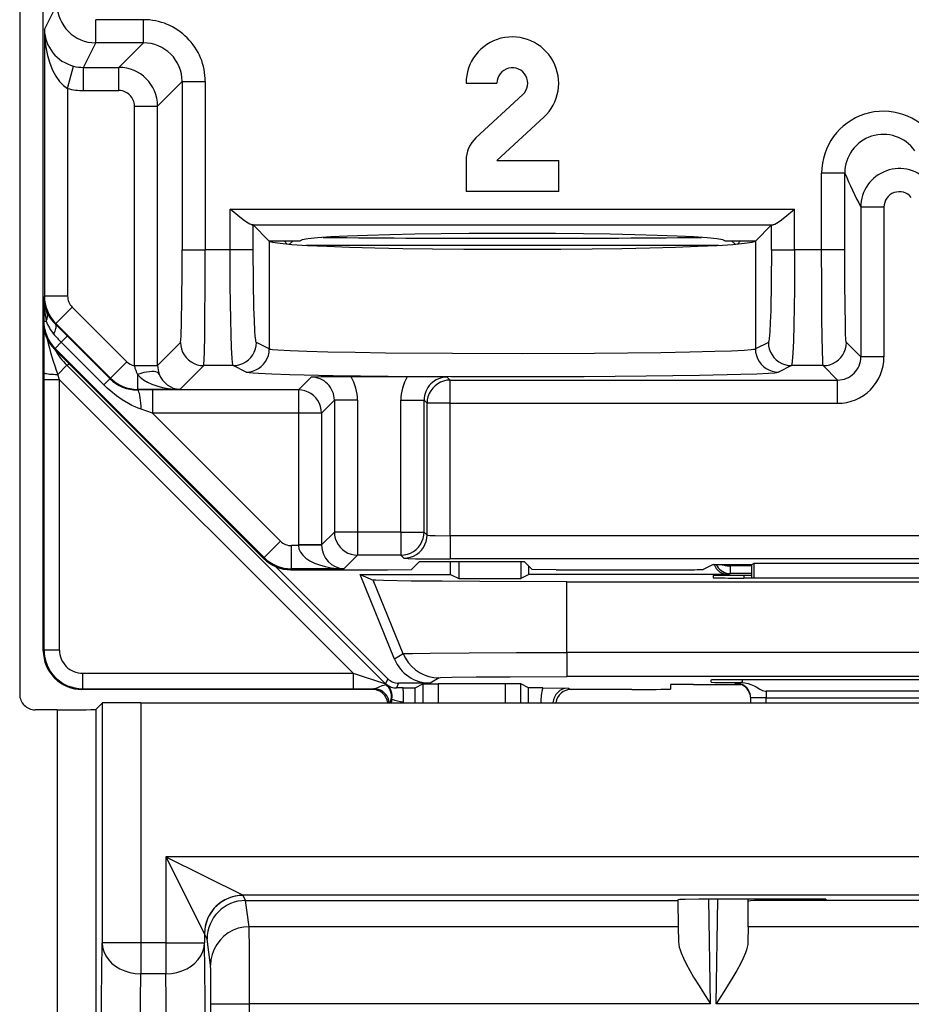
# Model space of a CAD drawing. Extents: x 0 to 420, y 0 to 297.
# Drawn here: x 312 to 323, y 95 to 107 of the extents above; entities that cross this region are included whole.
import ezdxf

# ---------------------------------------------------------------- set-up
doc = ezdxf.new("R2010")
doc.units = 0
doc.layers.get('0').update_dxf_attribs({"linetype": 'CONTINUOUS'})

msp = doc.modelspace()

# ---------------------------------------------------------------- linework, layer by layer
at = {"color": 7}
for p, q in [((311.865814, 143.598007), (311.865814, 98.536392)), ((312.171631, 103.357742), (312.171631, 138.74173)), ((312.186462, 107.144539), (312.350525, 107.472694)), ((313.469696, 107.27269), (312.850525, 107.27269)), ((312.850525, 106.97274), (312.850525, 107.27269)), ((313.469696, 106.97274), (313.469696, 107.27269)), ((312.186462, 107.144539), (312.186462, 103.692993)), ((312.691589, 106.654877), (312.850525, 106.97274)), ((313.469696, 106.97274), (312.850525, 106.97274)), ((313.469696, 106.97274), (313.151855, 106.654877)), ((312.48645, 106.381668), (312.563293, 106.671318)), ((312.691589, 106.654877), (313.151855, 106.654877)), ((312.691589, 106.354919), (312.691589, 106.654877)), ((313.151855, 106.354919), (313.151855, 106.654877)), ((313.969635, 106.472816), (313.651764, 106.154953)), ((313.969635, 106.472816), (314.269592, 106.472816)), ((313.969635, 106.472816), (313.969635, 104.293091)), ((314.269592, 106.472816), (314.269592, 104.293091)), ((312.48645, 106.381668), (312.48645, 103.692993)), ((312.691589, 106.354919), (313.151855, 106.354919)), ((317.646606, 106.44973), (318.046631, 106.44973)), ((318.382141, 106.302628), (317.775604, 105.743927)), ((313.351807, 102.79599), (313.351807, 106.154953)), ((313.351807, 106.154953), (313.651764, 106.154953)), ((313.651764, 102.79599), (313.651764, 106.154953)), ((318.046631, 105.44973), (318.653137, 106.008423)), ((317.646606, 105.44973), (317.646606, 105.049728)), ((318.046631, 105.44973), (318.846619, 105.44973)), ((318.846619, 105.049728), (318.846619, 105.44973)), ((322.551758, 105.28653), (322.251801, 105.28653)), ((322.251801, 104.293091), (322.251801, 105.28653)), ((322.551758, 104.293091), (322.551758, 105.28653)), ((312.171631, 100.099731), (312.171631, 105.049728)), ((318.846619, 105.049728), (317.646606, 105.049728)), ((314.59024, 104.293091), (314.59024, 104.817627)), ((314.59024, 104.817627), (321.903015, 104.817627)), ((321.903015, 104.293091), (321.903015, 104.817627)), ((322.759644, 104.844818), (322.759644, 102.90596)), ((323.059631, 104.844818), (322.759644, 104.844818)), ((323.059631, 104.844818), (323.059631, 102.90596)), ((314.890045, 104.61438), (314.870514, 104.617752)), ((314.870514, 104.617752), (321.622742, 104.617752)), ((315.094696, 104.409729), (314.890045, 104.61438)), ((314.890045, 104.293091), (314.890045, 104.61438)), ((321.60318, 104.61438), (321.398529, 104.409729)), ((321.60318, 104.61438), (321.622742, 104.617752)), ((321.60318, 104.293091), (321.60318, 104.61438)), ((315.094696, 104.409729), (315.098541, 104.405891)), ((315.094696, 104.409729), (315.496613, 104.409729)), ((315.098541, 104.405891), (315.098541, 103.009644)), ((315.331787, 104.368027), (315.2901, 104.409721)), ((315.362396, 104.365509), (315.406616, 104.409729)), ((315.574829, 104.351456), (320.918427, 104.351456)), ((320.996613, 104.409729), (321.398529, 104.409729)), ((321.086609, 104.409729), (321.130829, 104.365509)), ((321.161438, 104.368027), (321.203156, 104.409729)), ((321.398529, 104.409729), (321.394714, 104.405891)), ((321.394714, 104.405891), (321.394714, 103.009644)), ((313.969635, 104.293091), (314.269592, 104.293091)), ((314.59024, 104.293091), (314.269592, 104.293091)), ((314.890045, 104.293091), (314.59024, 104.293091)), ((321.60318, 104.293091), (321.903015, 104.293091)), ((322.251801, 104.293091), (321.903015, 104.293091)), ((322.551758, 104.293091), (322.251801, 104.293091)), ((312.186462, 103.692993), (312.177734, 103.675537)), ((312.177734, 103.675537), (312.177734, 103.370003)), ((312.48645, 103.692993), (312.186462, 103.692993)), ((312.545044, 103.551559), (312.332947, 103.339455)), ((312.545044, 103.551559), (313.25238, 102.844269)), ((312.171631, 103.357742), (312.177734, 103.370003)), ((312.177734, 103.370003), (312.210205, 103.370003)), ((312.332947, 103.339455), (312.327911, 103.329353)), ((312.48291, 103.175285), (312.327911, 103.329353)), ((312.332947, 103.339455), (313.040283, 102.632164)), ((312.181061, 102.701401), (312.182983, 103.251785)), ((312.482727, 103.175079), (312.403564, 103.095886)), ((313.035522, 102.622688), (312.48291, 103.175285)), ((312.324158, 103.016525), (312.403564, 103.095886)), ((312.956146, 102.543243), (312.403564, 103.095886)), ((313.651764, 102.79599), (313.949036, 103.093277)), ((315.098541, 103.009644), (314.931213, 103.093277)), ((321.562012, 103.093277), (321.394714, 103.009644)), ((322.759644, 102.90596), (322.572327, 103.093277)), ((312.318024, 103.004211), (312.324158, 103.016525)), ((312.318024, 103.004211), (315.025299, 100.296204)), ((312.324158, 103.016525), (315.031464, 100.308517)), ((323.059631, 102.90596), (322.759644, 102.90596)), ((312.477356, 102.797707), (312.35849, 102.678848)), ((312.510681, 102.811508), (312.477356, 102.797707)), ((316.603882, 98.671165), (312.477356, 102.797707)), ((313.25238, 102.844269), (313.040283, 102.632164)), ((313.351837, 102.790634), (313.351807, 102.79599)), ((313.351807, 102.79599), (313.651764, 102.79599)), ((313.351837, 102.790146), (313.65152, 102.79306)), ((313.651764, 102.793549), (313.651764, 102.79599)), ((313.941437, 102.485748), (314.248993, 102.79332)), ((314.631409, 102.79332), (314.248993, 102.79332)), ((314.798706, 102.709686), (314.631409, 102.79332)), ((321.861816, 102.79332), (321.694519, 102.709686)), ((322.2724, 102.79332), (321.861816, 102.79332)), ((322.459717, 102.606003), (322.2724, 102.79332)), ((312.18103, 102.611221), (312.181061, 102.701401)), ((312.381012, 102.611221), (312.35849, 102.678848)), ((313.393768, 102.679443), (313.393768, 102.485748)), ((315.64151, 102.644585), (315.475525, 102.478577)), ((316.886292, 102.649734), (316.158081, 102.649734)), ((317.402832, 102.644585), (317.441437, 102.606003)), ((312.18103, 99.109108), (312.18103, 102.611221)), ((312.381012, 102.611221), (312.18103, 102.611221)), ((312.381012, 99.109108), (312.381012, 102.611221)), ((316.183105, 98.80912), (312.381012, 102.611221)), ((313.035339, 102.622482), (312.956146, 102.543243)), ((313.040283, 102.632164), (313.035522, 102.622688)), ((317.441437, 102.306046), (317.441437, 102.606003)), ((317.441437, 102.606003), (322.459717, 102.606003)), ((322.459717, 102.306046), (322.459717, 102.606003)), ((313.393768, 102.485748), (313.390045, 102.478294)), ((313.585999, 102.478577), (313.390045, 102.478294)), ((313.941437, 102.485748), (313.393768, 102.485748)), ((315.475525, 102.478577), (313.585999, 102.478577)), ((313.585999, 102.478577), (313.585999, 102.178627)), ((315.475525, 102.478577), (315.475525, 102.178627)), ((315.941467, 102.344635), (315.775452, 102.178627)), ((316.241425, 102.344635), (315.941467, 102.344635)), ((315.941467, 102.344635), (315.941467, 100.63829)), ((316.241425, 102.344635), (316.241425, 100.63829)), ((316.802917, 100.63829), (316.802917, 102.344635)), ((316.802917, 102.344635), (317.102905, 102.344635)), ((317.102905, 102.344635), (317.141479, 102.306046)), ((317.102905, 100.63829), (317.102905, 102.344635)), ((317.441437, 102.306046), (317.141479, 102.306046)), ((317.141479, 100.599709), (317.141479, 102.306046)), ((317.441437, 102.306046), (322.459717, 102.306046)), ((317.441437, 100.589417), (317.441437, 102.306046)), ((313.585999, 102.178627), (313.439117, 102.227402)), ((313.585999, 102.178627), (315.243591, 100.520584)), ((315.475525, 102.178627), (313.585999, 102.178627)), ((315.475525, 102.178627), (315.475525, 100.472282)), ((315.775452, 102.178627), (315.475525, 102.178627)), ((315.775452, 102.178627), (315.775452, 100.472282)), ((315.775452, 100.472282), (315.941467, 100.63829)), ((316.241425, 100.63829), (315.941467, 100.63829)), ((316.802917, 100.63829), (316.241425, 100.63829)), ((316.241425, 100.63829), (316.241425, 100.338333)), ((316.802917, 100.63829), (316.802917, 100.338333)), ((316.802917, 100.63829), (317.102905, 100.63829)), ((317.141479, 100.599709), (317.102905, 100.63829)), ((315.031464, 100.308517), (315.243591, 100.520584)), ((315.475525, 100.472282), (315.475586, 100.46199)), ((315.775452, 100.472282), (315.475525, 100.472282)), ((315.775452, 100.471916), (315.775513, 100.467506)), ((329.251801, 100.589417), (317.441437, 100.589417)), ((317.441437, 100.589417), (317.441437, 100.289459)), ((315.38501, 100.162041), (315.38501, 100.46199)), ((315.475586, 100.46199), (315.38501, 100.46199)), ((315.775238, 100.467133), (315.475586, 100.46199)), ((315.025299, 100.296204), (315.031464, 100.308517)), ((316.065125, 100.162041), (316.241425, 100.338333)), ((316.802917, 100.338333), (316.241425, 100.338333)), ((316.841522, 100.299751), (316.802917, 100.338333)), ((317.042358, 100.25795), (316.939362, 100.154968)), ((317.042358, 100.25795), (318.400879, 100.25795)), ((329.251801, 100.289459), (317.441437, 100.289459)), ((317.446625, 100.087234), (317.446625, 100.25795)), ((317.551331, 100.25795), (317.551331, 100.034866)), ((318.35437, 100.25795), (318.35437, 100.034866)), ((318.400879, 100.25795), (318.503876, 100.154968)), ((320.846619, 100.219551), (320.717041, 100.154785)), ((320.846619, 100.219551), (321.346619, 100.219551)), ((321.071167, 100.219551), (321.070953, 100.199387)), ((321.346619, 100.219551), (321.377777, 100.23513)), ((321.346619, 100.042503), (321.346619, 100.219551)), ((321.378479, 100.042503), (321.377777, 100.23513)), ((321.377777, 100.23513), (325.31546, 100.23513)), ((312.171631, 99.099716), (312.171631, 100.099731)), ((316.632111, 98.73925), (315.180664, 100.190697)), ((315.378845, 100.149734), (315.38501, 100.162041)), ((315.378845, 100.149734), (316.628754, 100.149734)), ((316.065125, 100.162041), (315.38501, 100.162041)), ((316.628754, 100.149734), (316.939362, 100.154968)), ((318.459106, 100.087234), (318.459106, 100.199738)), ((318.814484, 100.149734), (318.503876, 100.154968)), ((318.814484, 100.149734), (320.417236, 100.149734)), ((321.070953, 100.099396), (321.046631, 100.087234)), ((321.070953, 100.099396), (321.070953, 100.199387)), ((321.346619, 100.199387), (321.070953, 100.199387)), ((321.346619, 100.099396), (321.070953, 100.099396)), ((316.274017, 100.087234), (317.446625, 100.087234)), ((316.720856, 98.991791), (316.274017, 100.087234)), ((316.274017, 100.087234), (316.44516, 100.016159)), ((316.833923, 99.062805), (316.44516, 100.016159)), ((317.446625, 100.087234), (317.551331, 100.034866)), ((317.551331, 100.034866), (318.35437, 100.034866)), ((318.459106, 100.087234), (318.35437, 100.034866)), ((321.046631, 100.087234), (318.459106, 100.087234)), ((318.953522, 99.077065), (318.953522, 99.994728)), ((318.953522, 99.994728), (327.739716, 99.994728)), ((320.846619, 100.073914), (320.846619, 100.046005)), ((321.246124, 100.077408), (321.245514, 100.042503)), ((325.447235, 100.042503), (321.246002, 100.042503)), ((321.346619, 100.077408), (321.246124, 100.077408)), ((312.18103, 99.109108), (312.171631, 99.099716)), ((312.381012, 99.109108), (312.18103, 99.109108)), ((318.953522, 99.077065), (318.953522, 98.765907)), ((327.739716, 99.077065), (318.953522, 99.077065)), ((316.833923, 99.062805), (316.720856, 98.991791)), ((312.681, 98.80912), (312.681, 98.609131)), ((312.681, 98.80912), (316.183105, 98.80912)), ((316.183105, 98.80912), (316.183105, 98.609131)), ((316.183105, 98.80912), (316.603882, 98.671165)), ((316.632111, 98.73925), (316.603882, 98.671165)), ((317.296814, 98.751648), (317.183807, 98.680672)), ((327.739716, 98.765907), (318.953522, 98.765907)), ((320.82251, 98.692932), (320.823547, 98.722908)), ((321.133881, 98.67804), (321.133728, 98.687424)), ((321.20697, 98.689438), (321.134186, 98.687538)), ((321.221893, 98.68943), (321.20697, 98.689438)), ((321.222534, 98.726402), (321.221893, 98.68943)), ((325.470184, 98.726402), (321.223053, 98.726402)), ((312.681, 98.609131), (312.6716, 98.599731)), ((316.45517, 98.599731), (312.6716, 98.599731)), ((312.681, 98.609131), (316.183105, 98.609131)), ((316.183105, 98.609131), (316.453796, 98.609558)), ((316.453796, 98.609558), (316.434326, 98.600822)), ((316.613037, 98.663116), (316.618103, 98.664505)), ((316.773499, 98.680672), (316.747833, 98.618637)), ((316.830994, 98.618973), (316.747833, 98.618637)), ((317.183807, 98.680672), (316.773499, 98.680672)), ((316.830994, 98.618973), (316.987061, 98.620575)), ((316.987549, 98.620644), (317.087158, 98.670448)), ((316.987549, 98.428024), (316.987549, 98.620644)), ((317.087158, 98.670448), (317.087158, 98.428032)), ((317.087341, 98.670486), (317.28714, 98.672165)), ((317.28714, 98.672165), (317.28714, 98.428032)), ((318.156097, 98.672165), (317.28714, 98.672165)), ((318.156097, 98.428032), (318.156097, 98.672165)), ((318.355896, 98.670486), (318.156097, 98.672165)), ((318.356079, 98.428032), (318.356079, 98.670448)), ((318.455688, 98.620644), (318.356079, 98.670448)), ((318.455688, 98.428024), (318.455688, 98.620644)), ((318.641144, 98.618935), (318.456177, 98.620575)), ((318.641144, 98.618935), (318.969116, 98.618523)), ((318.969116, 98.618523), (319.008911, 98.600822)), ((319.795044, 98.599731), (318.988068, 98.599731)), ((320.296204, 98.661682), (320.295197, 98.604095)), ((320.593689, 98.664665), (321.205688, 98.664665)), ((321.134094, 98.677956), (321.149994, 98.677063)), ((321.533722, 98.57547), (321.533722, 98.490921)), ((325.159515, 98.57547), (321.533722, 98.57547)), ((316.665039, 98.42804), (316.676239, 98.475861)), ((316.676239, 98.475861), (316.685577, 98.47422)), ((316.685577, 98.47422), (316.676697, 98.42807)), ((321.334778, 98.428032), (321.333679, 98.490921)), ((321.533722, 98.490921), (325.159515, 98.490921)), ((321.534821, 98.428032), (321.533722, 98.490921)), ((312.350952, 98.336395), (312.065796, 98.336395)), ((312.350952, 98.336395), (312.350952, 93.5672)), ((312.850952, 98.340729), (312.933929, 98.423706)), ((312.850952, 98.340729), (312.850952, 93.071548)), ((312.933929, 98.423706), (312.933929, 95.318298)), ((313.433899, 98.428032), (313.433899, 95.318298)), ((313.433899, 98.428032), (378.259338, 98.428032)), ((362.558899, 96.433716), (313.759338, 96.433716)), ((313.759338, 96.433716), (314.759186, 95.933792)), ((313.759338, 96.433716), (314.259247, 95.433868)), ((313.759338, 96.433716), (313.759338, 95.318298)), ((361.559052, 95.933792), (314.759186, 95.933792)), ((314.792511, 95.867203), (314.759277, 95.93364)), ((320.813171, 94.529701), (320.789551, 95.883713)), ((320.884552, 94.529701), (320.908173, 95.883888)), ((322.305298, 95.883896), (320.890198, 95.883896)), ((321.299194, 95.854279), (321.299713, 95.883896)), ((321.49939, 95.867203), (321.499664, 95.883896)), ((322.305298, 95.883896), (322.304718, 95.867203)), ((314.792297, 95.867203), (320.390656, 95.867203)), ((314.838196, 95.527618), (314.792297, 95.867203)), ((320.390594, 95.87516), (320.390656, 95.867203)), ((320.390656, 95.867203), (320.395782, 95.527618)), ((321.301208, 95.527618), (321.299194, 95.854279)), ((322.304718, 95.867203), (321.49939, 95.867203)), ((324.388519, 95.867203), (322.304718, 95.867203)), ((320.395782, 95.527618), (314.838196, 95.527618)), ((320.395782, 95.527618), (320.39917, 95.329742)), ((321.301208, 95.527618), (321.298584, 95.330154)), ((325.392029, 95.527618), (321.301208, 95.527618)), ((314.292419, 95.367477), (314.259308, 95.433716)), ((314.259308, 95.433716), (314.259308, 95.318298)), ((312.868103, 89.704025), (312.933929, 95.318298)), ((313.433899, 95.318298), (312.933929, 95.318298)), ((313.433899, 95.318298), (313.433899, 94.917252)), ((313.759338, 95.318298), (313.433899, 95.318298)), ((313.759338, 95.318298), (313.759338, 94.917252)), ((313.759338, 95.318298), (314.259308, 95.318298)), ((314.325134, 89.704025), (314.259308, 95.318298)), ((314.338196, 95.028656), (314.292419, 95.367477)), ((313.368103, 89.302979), (313.433899, 94.917252)), ((313.759338, 94.917252), (313.433899, 94.917252)), ((313.825134, 89.302979), (313.759338, 94.917252)), ((314.342285, 93.071548), (314.342285, 94.529701)), ((314.342285, 94.529701), (314.842285, 94.529701)), ((314.842285, 93.567184), (314.842285, 94.529701)), ((320.813171, 94.529701), (314.842285, 94.529701)), ((325.808685, 94.529701), (320.884552, 94.529701))]:
    msp.add_line(p, q, dxfattribs=at)
for points in [[(312.186462, 107.144531), (312.191162, 107.030228), (312.204163, 106.918304), (312.225281, 106.811142), (312.254089, 106.710999), (312.289856, 106.619949), (312.33197, 106.539948), (312.379456, 106.472687), (312.431335, 106.41954), (312.486511, 106.381668)], [(314.870514, 104.617752), (314.863007, 104.619186), (314.845276, 104.626213), (314.824829, 104.637543), (314.779449, 104.668091), (314.718262, 104.714439), (314.59024, 104.817627)], [(321.622742, 104.617752), (321.630249, 104.619186), (321.647949, 104.626213), (321.668427, 104.637543), (321.713806, 104.668091), (321.774963, 104.714439), (321.903015, 104.817627)], [(320.996643, 104.409729), (320.971008, 104.422806), (320.894592, 104.435638), (320.768982, 104.447998), (320.596252, 104.459625), (320.379822, 104.470337), (320.123596, 104.479919), (319.832458, 104.48819), (319.51178, 104.494995), (319.167542, 104.500214), (318.806091, 104.503754), (318.434265, 104.505539), (318.05896, 104.505539), (317.687073, 104.503754), (317.325684, 104.500214), (316.981445, 104.494995), (316.660706, 104.48819), (316.369568, 104.479919), (316.113403, 104.470337), (315.896973, 104.459625), (315.724304, 104.447998), (315.598572, 104.435638), (315.522217, 104.422806), (315.496643, 104.409729)], [(315.098572, 104.405884), (315.141174, 104.391296), (315.239197, 104.377014), (315.390747, 104.363312), (315.59314, 104.350449), (315.842834, 104.338638), (316.135315, 104.328094), (316.465393, 104.319), (316.827209, 104.311523), (317.214294, 104.305801), (317.619812, 104.301926), (318.036438, 104.299973), (318.456848, 104.299973), (318.873474, 104.301926), (319.278931, 104.305801), (319.666016, 104.311523), (320.027832, 104.319), (320.35791, 104.328094), (320.650452, 104.338638), (320.900085, 104.350449), (321.102478, 104.363312), (321.254028, 104.377014), (321.35199, 104.391296), (321.394714, 104.405884)], [(313.949036, 103.093277), (313.949554, 103.094139), (313.950562, 103.097992), (313.953583, 103.126434), (313.956482, 103.179657), (313.961761, 103.355438), (313.966339, 103.647438), (313.969025, 104.008598), (313.969635, 104.293091)], [(314.248993, 102.79332), (314.24939, 102.794075), (314.250183, 102.797165), (314.252502, 102.818863), (314.254761, 102.858421), (314.258881, 102.984901), (314.262543, 103.172043), (314.265442, 103.399925), (314.268555, 103.83271), (314.269592, 104.293091)], [(314.631409, 102.79332), (314.630371, 102.794411), (314.628326, 102.799286), (314.626282, 102.807716), (314.622314, 102.83493), (314.617767, 102.883972), (314.609558, 103.029472), (314.603607, 103.194603), (314.598755, 103.38736), (314.592316, 103.825218), (314.59024, 104.293091)], [(314.931213, 103.093277), (314.930206, 103.094131), (314.928162, 103.097961), (314.926147, 103.104607), (314.92218, 103.126244), (314.916748, 103.174957), (314.911591, 103.244308), (314.904938, 103.375488), (314.899292, 103.54071), (314.892578, 103.882828), (314.890045, 104.293091)], [(321.60318, 104.293091), (321.600525, 103.87236), (321.592896, 103.505074), (321.58728, 103.35173), (321.58075, 103.230667), (321.573608, 103.146027), (321.568512, 103.111084), (321.565918, 103.100479), (321.563324, 103.094513), (321.562012, 103.093277)], [(321.903015, 104.293091), (321.900513, 103.78508), (321.892883, 103.315292), (321.887085, 103.116074), (321.880035, 102.954941), (321.872345, 102.848099), (321.868225, 102.814888), (321.863983, 102.796623), (321.862549, 102.793983), (321.861816, 102.79332)], [(322.2724, 102.79332), (322.272003, 102.794075), (322.27121, 102.797165), (322.26889, 102.818863), (322.266632, 102.858421), (322.262512, 102.984909), (322.25885, 103.171829), (322.25592, 103.399536), (322.252808, 103.832603), (322.251801, 104.293091)], [(322.572327, 103.093277), (322.571838, 103.094131), (322.570831, 103.097961), (322.56781, 103.126236), (322.563507, 103.215057), (322.559631, 103.355438), (322.556396, 103.540688), (322.55304, 103.882805), (322.551758, 104.293091)], [(312.305603, 103.202606), (312.315613, 103.221741), (312.323792, 103.23996), (312.330261, 103.25708), (312.334717, 103.27298), (312.33728, 103.287476), (312.337891, 103.300476), (312.336487, 103.311859), (312.333191, 103.321503), (312.327942, 103.329346)], [(313.949036, 103.093277), (313.952087, 103.050598), (313.961243, 103.008789), (313.976135, 102.968689), (313.996643, 102.931137), (314.022339, 102.896881), (314.052551, 102.866623), (314.086853, 102.840973), (314.124451, 102.820465), (314.16449, 102.805496), (314.206299, 102.796387), (314.248962, 102.79332)], [(314.631409, 102.79332), (314.674072, 102.796402), (314.715881, 102.805511), (314.75592, 102.82048), (314.793457, 102.841003), (314.827698, 102.866653), (314.857971, 102.896912), (314.883606, 102.931168), (314.904114, 102.968719), (314.919006, 103.008804), (314.928162, 103.050598), (314.931213, 103.093277)], [(321.562012, 103.093277), (321.565063, 103.050598), (321.574158, 103.008804), (321.589172, 102.968719), (321.60968, 102.931168), (321.635315, 102.896912), (321.665527, 102.866653), (321.699768, 102.841003), (321.737305, 102.82048), (321.777405, 102.805511), (321.819153, 102.796402), (321.861816, 102.79332)], [(322.2724, 102.79332), (322.315125, 102.796387), (322.356873, 102.805496), (322.396973, 102.820465), (322.434509, 102.840973), (322.468811, 102.866623), (322.499084, 102.896881), (322.524719, 102.931137), (322.545227, 102.968689), (322.560181, 103.008789), (322.569275, 103.050598), (322.572327, 103.093277)], [(314.798706, 102.709686), (314.84137, 102.712769), (314.883118, 102.721878), (314.923218, 102.736847), (314.960754, 102.75737), (314.994995, 102.78302), (315.025208, 102.813278), (315.050842, 102.847534), (315.07135, 102.885086), (315.086365, 102.925171), (315.095459, 102.96698), (315.098511, 103.009644)], [(315.098541, 103.009644), (315.102417, 103.008087), (315.116486, 103.00499), (315.138794, 103.001923), (315.207581, 102.995903), (315.367188, 102.987328), (315.586761, 102.979485), (315.856445, 102.972519), (316.2099, 102.965805), (316.603638, 102.960365), (317.470001, 102.953384), (318.382263, 102.951576), (319.309601, 102.955063), (320.168091, 102.964027), (320.544678, 102.970558), (320.869232, 102.978386), (321.083405, 102.985565), (321.247162, 102.993416), (321.341064, 103.000488), (321.371277, 103.00412), (321.389832, 103.007797), (321.394714, 103.009644)], [(321.394714, 103.009644), (321.397766, 102.96698), (321.406921, 102.925171), (321.421814, 102.885086), (321.442322, 102.847534), (321.467957, 102.813278), (321.49823, 102.78302), (321.532471, 102.75737), (321.570007, 102.736847), (321.610046, 102.721878), (321.651855, 102.712769), (321.694519, 102.709686)], [(312.181091, 102.701401), (312.183411, 102.69812), (312.18988, 102.694916), (312.200378, 102.691833), (312.214661, 102.688965), (312.232483, 102.68634), (312.253357, 102.684052), (312.276917, 102.682098), (312.302673, 102.680573), (312.330017, 102.679474), (312.358459, 102.678848)], [(313.672424, 102.684219), (313.663513, 102.695877), (313.649231, 102.705078), (313.629822, 102.711624), (313.605652, 102.715393), (313.577332, 102.716309), (313.545227, 102.714355), (313.510071, 102.709564), (313.472656, 102.702057), (313.433594, 102.691925), (313.393738, 102.679443)], [(313.393738, 102.679443), (313.427429, 102.643341), (313.470032, 102.609741), (313.520874, 102.579208), (313.579041, 102.552292), (313.643616, 102.529449), (313.71344, 102.511108), (313.78717, 102.497559), (313.863586, 102.489059), (313.941467, 102.485748)], [(314.798706, 102.709686), (314.805969, 102.707359), (314.836548, 102.702652), (314.888245, 102.697998), (314.960724, 102.693436), (315.131927, 102.68589), (315.359711, 102.678818), (315.924103, 102.667259), (316.63623, 102.658531), (317.450775, 102.653191), (318.315979, 102.651581), (319.176819, 102.653793), (319.978455, 102.659706), (320.669983, 102.66893), (321.207336, 102.680878), (321.41275, 102.687866), (321.56427, 102.695267), (321.646942, 102.701607), (321.673462, 102.704826), (321.690002, 102.708061), (321.694519, 102.709686)], [(313.439117, 102.227402), (313.399353, 102.241684), (313.360138, 102.257919), (313.31662, 102.278336), (313.273834, 102.300781), (313.195129, 102.34816), (313.119019, 102.40155), (313.045654, 102.460426), (313.000153, 102.500908), (312.956146, 102.543243)], [(317.441467, 102.606003), (317.398743, 102.602936), (317.356934, 102.593826), (317.316833, 102.578857), (317.279297, 102.55835), (317.245056, 102.5327), (317.214783, 102.502441), (317.189148, 102.468185), (317.16864, 102.430634), (317.153625, 102.390533), (317.144592, 102.348724), (317.141479, 102.306046)], [(313.439148, 102.227402), (313.437439, 102.267914), (313.434753, 102.306702), (313.431274, 102.343018), (313.426941, 102.37616), (313.421936, 102.405487), (313.416321, 102.430435), (313.410217, 102.450531), (313.403748, 102.465378), (313.396912, 102.474701), (313.390076, 102.478302)], [(315.775452, 102.178619), (315.7724, 102.221313), (315.763306, 102.263123), (315.748352, 102.303207), (315.727844, 102.340759), (315.702209, 102.375031), (315.671936, 102.405273), (315.637634, 102.430939), (315.600098, 102.451447), (315.559998, 102.4664), (315.51825, 102.475525), (315.475525, 102.478577)], [(315.941467, 100.63829), (315.944519, 100.595612), (315.953674, 100.553802), (315.968567, 100.513702), (315.989075, 100.476151), (316.014771, 100.441895), (316.044983, 100.411636), (316.079285, 100.385986), (316.116882, 100.365479), (316.156921, 100.35051), (316.19873, 100.3414), (316.241394, 100.338333)], [(316.802917, 100.338333), (316.845642, 100.3414), (316.88739, 100.35051), (316.92749, 100.365479), (316.965027, 100.385986), (316.999329, 100.411636), (317.029602, 100.441895), (317.055237, 100.476151), (317.075745, 100.513702), (317.090698, 100.553802), (317.099792, 100.595612), (317.102844, 100.63829)], [(316.841492, 100.299744), (316.884216, 100.302826), (316.926025, 100.31192), (316.966125, 100.326889), (317.003662, 100.347412), (317.037903, 100.373047), (317.068176, 100.40332), (317.093811, 100.437561), (317.114319, 100.475128), (317.129333, 100.515228), (317.138367, 100.557037), (317.141479, 100.599701)], [(317.141479, 100.599709), (317.141785, 100.599373), (317.143341, 100.598709), (317.15506, 100.596771), (317.176758, 100.594955), (317.245148, 100.591972), (317.441437, 100.589417)], [(315.475586, 100.462006), (315.48291, 100.419769), (315.501831, 100.378387), (315.531921, 100.338684), (315.572693, 100.301407), (315.62323, 100.267334), (315.682556, 100.237152), (315.749512, 100.211441), (315.822754, 100.190704), (315.900818, 100.175385), (315.982117, 100.165771), (316.065125, 100.162048)], [(316.841522, 100.299751), (316.841736, 100.299591), (316.842651, 100.299271), (316.848785, 100.298302), (316.897491, 100.295517), (316.990356, 100.29303), (317.119415, 100.2911), (317.441437, 100.289459)], [(320.887634, 100.219543), (320.899414, 100.196655), (320.914001, 100.175446), (320.931274, 100.156311), (320.950867, 100.139526), (320.972351, 100.125412), (320.995544, 100.114166), (321.019958, 100.106018), (321.045227, 100.101074), (321.070984, 100.099396)], [(320.952576, 100.219666), (320.964233, 100.215622), (320.976379, 100.21199), (320.989014, 100.208786), (321.002014, 100.206039), (321.015442, 100.203735), (321.029053, 100.201935), (321.042908, 100.200592), (321.056885, 100.199738), (321.070984, 100.199402)], [(318.953522, 99.994728), (317.825134, 99.997063), (317.337006, 99.999878), (316.936646, 100.003601), (316.575989, 100.009628), (316.480377, 100.012939), (316.450806, 100.015083), (316.44635, 100.0158), (316.44516, 100.016159)], [(316.833923, 99.062805), (316.835083, 99.063118), (316.840393, 99.063736), (316.879547, 99.065582), (316.951843, 99.067352), (317.181824, 99.070534), (317.685242, 99.074181), (318.298279, 99.076355), (318.953522, 99.077065)], [(316.833923, 99.062805), (316.862671, 99.003738), (316.898926, 98.948944), (316.942078, 98.899384), (316.991272, 98.855896), (317.045837, 98.81926), (317.104675, 98.79007), (317.166809, 98.76886), (317.231262, 98.755981), (317.296814, 98.751648)], [(317.296814, 98.751648), (317.297424, 98.751884), (317.299896, 98.75235), (317.317749, 98.753746), (317.462524, 98.757751), (317.776245, 98.761627), (318.216644, 98.764404), (318.953522, 98.765907)], [(321.333679, 98.490921), (321.331238, 98.519028), (321.324768, 98.546509), (321.314575, 98.572815), (321.300781, 98.597412), (321.28363, 98.619827), (321.263489, 98.639603), (321.240784, 98.656357), (321.215942, 98.669739), (321.189453, 98.679504), (321.161865, 98.685425), (321.133728, 98.687408)], [(321.221893, 98.68943), (321.259491, 98.684952), (321.29895, 98.676033), (321.335571, 98.66378), (321.37793, 98.645233), (321.40387, 98.631927), (321.451233, 98.605499), (321.485504, 98.587723), (321.502197, 98.581062), (321.526947, 98.575737), (321.533722, 98.57547)], [(316.453796, 98.609558), (316.462402, 98.610703), (316.483185, 98.617714), (316.520966, 98.634827), (316.561462, 98.65152), (316.601196, 98.661484), (316.611176, 98.662766), (316.612396, 98.662933), (316.612549, 98.662994)], [(316.652893, 98.428024), (316.64801, 98.457153), (316.638855, 98.485245), (316.625671, 98.511688), (316.608826, 98.535889), (316.588501, 98.557343), (316.565247, 98.575592), (316.539612, 98.590195), (316.512024, 98.600861), (316.483215, 98.607361), (316.453796, 98.609558)], [(316.603882, 98.671158), (316.604797, 98.670227), (316.605774, 98.669312), (316.60675, 98.668381), (316.607666, 98.667465), (316.608643, 98.666565), (316.609619, 98.665649), (316.610596, 98.664764), (316.611572, 98.663879), (316.612549, 98.662994)], [(321.329407, 98.52005), (321.320862, 98.548981), (321.308044, 98.576309), (321.291321, 98.60141), (321.270935, 98.623688), (321.247498, 98.642639), (321.221436, 98.657867), (321.193359, 98.668976), (321.164001, 98.675751), (321.13385, 98.67804)], [(321.333862, 98.481537), (321.33374, 98.48584), (321.333557, 98.490158), (321.333191, 98.494461), (321.332825, 98.498749), (321.332336, 98.503052), (321.331726, 98.507324), (321.331055, 98.511566), (321.330261, 98.515823), (321.329407, 98.52005)], [(314.759277, 95.93364), (314.688171, 95.928543), (314.618469, 95.913361), (314.551575, 95.888443), (314.488953, 95.854248), (314.431885, 95.811508), (314.381409, 95.761078), (314.338684, 95.703979), (314.304504, 95.641373), (314.279602, 95.574554), (314.264404, 95.504852), (314.259338, 95.433716)], [(320.890198, 95.883896), (320.662445, 95.882935), (320.48468, 95.880264), (320.414093, 95.877808), (320.39621, 95.876465), (320.391205, 95.875595), (320.390778, 95.875404), (320.390656, 95.875305), (320.390594, 95.87516)], [(321.49939, 95.867203), (321.381256, 95.864708), (321.336884, 95.861832), (321.308594, 95.8582), (321.302094, 95.856483), (321.300232, 95.855606), (321.2995, 95.855011), (321.299316, 95.854721), (321.299194, 95.854279)], [(314.838196, 95.527618), (314.767029, 95.522491), (314.697388, 95.507339), (314.630554, 95.482452), (314.567932, 95.448303), (314.510864, 95.40564), (314.460449, 95.355316), (314.417664, 95.29834), (314.383484, 95.23587), (314.358521, 95.169189), (314.343323, 95.09964), (314.338196, 95.028656)], [(312.933899, 95.318298), (312.939331, 95.261414), (312.954773, 95.205673), (312.979919, 95.152222), (313.014221, 95.102112), (313.056946, 95.056381), (313.107361, 95.015961), (313.164368, 94.981628), (313.226868, 94.954132), (313.293518, 94.933975), (313.362976, 94.9216), (313.433899, 94.917252)], [(313.759338, 94.917252), (313.830261, 94.9216), (313.899719, 94.933975), (313.96637, 94.954132), (314.02887, 94.981628), (314.085876, 95.015961), (314.136292, 95.056381), (314.179016, 95.102112), (314.213318, 95.152222), (314.238464, 95.205673), (314.253906, 95.261414), (314.259338, 95.318298)], [(320.39917, 95.329742), (320.401855, 95.29715), (320.408386, 95.262993), (320.418671, 95.226166), (320.431885, 95.188255), (320.461609, 95.118111), (320.496887, 95.046494), (320.543518, 94.96109), (320.59375, 94.875397), (320.664581, 94.760651), (320.713501, 94.683807), (320.813171, 94.529701)], [(321.298584, 95.330154), (321.295929, 95.297501), (321.289398, 95.263283), (321.279175, 95.226509), (321.265991, 95.188644), (321.236267, 95.118378), (321.200897, 95.046638), (321.154297, 94.961273), (321.104126, 94.875626), (321.033234, 94.760803), (320.984314, 94.683907), (320.884552, 94.529701)]]:
    msp.add_lwpolyline(points, dxfattribs=at)
for centre, radius, start, end in [((312.850555, 107.472748), 0.500009, 180.006388, 269.995128), ((313.469757, 106.47287), 0.799819, 359.996051, 90.003957), ((312.685852, 107.157242), 0.500168, 181.45682, 255.847169), ((318.246613, 106.44973), 0.6, 312.650175, 180.000005), ((313.469879, 106.472984), 0.499751, 359.980844, 90.019154), ((312.691528, 107.154739), 0.49986, 255.144234, 270.00553), ((313.151733, 106.154854), 0.500023, 0.011259, 89.98874), ((318.246613, 106.44973), 0.2, 312.650175, 180.000005), ((312.691589, 107.154816), 0.799899, 255.141502, 270.000114), ((313.151855, 106.154968), 0.199955, 359.996056, 90.004142), ((323.051544, 105.286903), 0.799706, 35.355692, 180.026633), ((318.046631, 105.44973), 0.4, 132.650169, 180.000005), ((323.051392, 105.287247), 0.499597, 35.284262, 180.082299), ((323.259705, 104.844604), 0.500031, 39.596574, 179.975416), ((331.522736, 109.239159), 9.803155, 203.778356, 206.631941), ((323.259552, 104.844887), 0.199937, 39.538964, 180.018409), ((318.246613, 389.123291), 284.681113, 269.50655, 270.493451), ((312.659851, 103.681931), 0.482144, 180.759813, 203.938879), ((313.654846, 103.677353), 1.477053, 180.070551, 192.010568), ((312.686462, 103.693039), 0.499994, 180.005609, 225.005382), ((312.686462, 103.692986), 0.200011, 179.99812, 224.99918), ((312.082306, 103.439438), 0.145042, 331.499951, 18.899912), ((312.682281, 103.691032), 0.506366, 203.849909, 225.583735), ((312.671631, 103.357727), 0.500029, 179.998147, 224.990506), ((312.677734, 103.370056), 0.499994, 180.005609, 224.996653), ((312.695618, 103.535713), 0.512925, 198.848476, 220.498782), ((313.686523, 104.371208), 1.809009, 220.239262, 224.829026), ((315.739288, 103.934181), 3.605713, 192.766807, 200.370665), ((313.184418, 103.504784), 0.999951, 210.160362, 225.000396), ((322.459747, 102.905914), 0.599864, 269.99607, 0.00395), ((322.459869, 102.9058), 0.299797, 269.97071, 0.029293), ((313.393768, 102.985664), 0.199964, 225.000915, 257.898951), ((313.718201, 102.865295), 0.373949, 191.592479, 209.805452), ((313.966736, 102.796326), 0.314986, 180.593047, 200.848478), ((313.957642, 102.788055), 0.303171, 200.00107, 266.929957), ((315.641663, 102.344788), 0.299797, 359.970707, 90.02929), ((316.175995, 75.380409), 27.269358, 90.037678, 91.123063), ((315.641479, 102.344643), 0.599956, 359.998746, 30.564967), ((317.402893, 102.344643), 0.599955, 149.435031, 180.001265), ((316.868347, 75.380409), 27.269358, 88.876935, 89.96232), ((317.402679, 102.344788), 0.299797, 89.970708, 180.029297), ((313.385406, 102.975189), 0.496781, 225.214044, 270.533169), ((313.393799, 102.985764), 0.500017, 225.005027, 269.994643), ((315.38501, 100.661957), 0.199965, 224.992295, 270.000646), ((316.083923, 100.468391), 0.307721, 180.233109, 266.491254), ((315.378845, 100.649643), 0.499914, 224.992364, 270.000564), ((315.38504, 100.662056), 0.500017, 224.996311, 269.994649), ((321.0466, 100.287224), 0.199991, 199.777764, 270.003843), ((320.495819, 105.778763), 5.629036, 269.20021, 272.248906), ((321.136078, 86.02137), 14.056063, 89.55145, 91.179248), ((321.135956, 114.068733), 14.026247, 268.818744, 270.449513), ((312.6716, 99.099701), 0.499972, 179.999008, 270.000995), ((312.681, 99.109123), 0.499994, 180.001552, 269.998454), ((312.681, 99.1091), 0.299983, 179.998994, 270.000988), ((317.183777, 99.180649), 0.49997, 202.193028, 270.002873), ((316.773529, 98.880707), 0.200031, 225.004767, 269.995251), ((321.10437, 112.084915), 13.395476, 268.795241, 270.43868), ((321.113068, 84.662727), 14.063691, 89.551881, 91.178791), ((316.434357, 98.400833), 0.199988, 7.821299, 90.005337), ((316.479797, 98.513428), 0.200006, 349.174004, 48.401767), ((316.489136, 98.511566), 0.199995, 349.234759, 49.865726), ((316.746155, 98.820541), 0.201884, 230.624592, 270.477448), ((316.051605, 98.511719), 0.786749, 354.526195, 7.835538), ((319.336426, 98.422684), 0.722521, 164.237991, 179.577817), ((318.974487, 98.415756), 0.202857, 91.522404, 176.539326), ((319.008881, 98.400833), 0.199987, 89.994532, 172.179438), ((319.932648, 116.269684), 17.669978, 269.553836, 271.174892), ((320.511292, 89.600021), 9.064668, 89.479194, 91.358274), ((321.134216, 98.478249), 0.199615, 12.087048, 85.468732), ((312.065796, 98.536392), 0.199989, 179.99939, 270.000578), ((316.992188, 99.429283), 1.004207, 252.224171, 260.989646), ((321.415833, 94.747894), 3.744518, 88.196027, 91.250993), ((312.486877, 116.266769), 17.930394, 269.565638, 271.162311), ((313.297974, 80.499191), 17.928857, 89.565561, 91.162371), ((314.759369, 95.433685), 0.500113, 90.021395, 179.978599), ((314.79248, 95.367111), 0.500072, 90.019482, 179.957508), ((241.019455, 94.791046), 73.822859, 359.797165, 0.571688), ((295.884399, 94.660362), 18.457924, 359.594405, 1.143339)]:
    msp.add_arc(centre, radius, start, end, dxfattribs=at)

doc.saveas('drawing.dxf')
